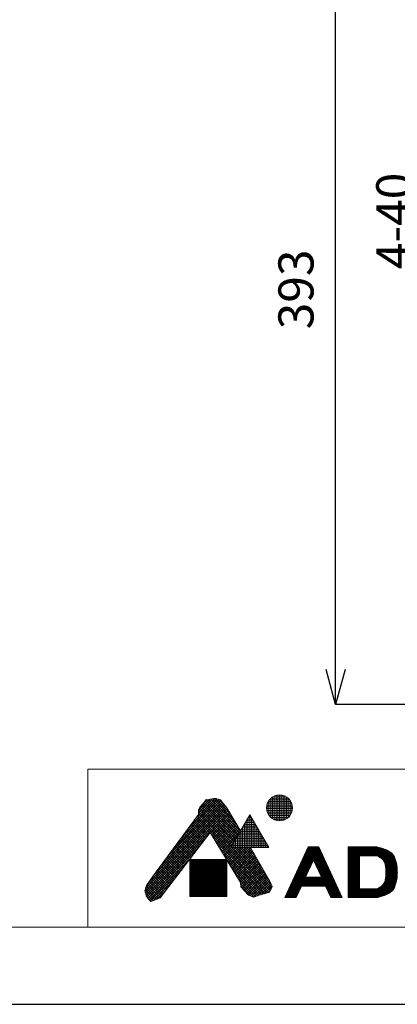
# Model space of a CAD drawing. Units: millimetres. Extents: x 31110 to 32161, y 4525 to 5050.
# Drawn here: x 31636 to 31743, y 4525 to 4805 of the extents above; entities that cross this region are included whole.
import ezdxf

# ---------------------------------------------------------------- set-up
doc = ezdxf.new("R2010")
doc.units = ezdxf.units.MM
doc.header["$LTSCALE"] = 10
for name, color, linetype, lineweight in [('図面枠', 6, 'Continuous', 20), ('寸法', 3, 'Continuous', 20), ('細線', 7, 'Continuous', 9)]:
    doc.layers.add(name, color=color, linetype=linetype, lineweight=lineweight)
doc.styles.add('japanese', font='romans.shx', dxfattribs={"bigfont": 'bigfont.shx'})
doc.dimstyles.new('KIHON', dxfattribs={"dimscale": 10, "dimtxt": 2.5, "dimasz": 2.5, "dimexe": 0, "dimexo": 2, "dimgap": 1, "dimtad": 1, "dimdec": 0, "dimdsep": 46, "dimtxsty": 'japanese', "dimblk": 'OPEN30', "dimcen": 2.5, "dimadec": 0, "dimazin": 0, "dimtfac": 1, "dimtdec": 0, "dimtmove": 0, "dimatfit": 0, "dimfxl": 1, "dimarcsym": 0})

# ---------------------------------------------------------------- blocks, each defined once
blk = doc.blocks.new('_Open30')
at = {"color": 0, "linetype": 'ByBlock', "lineweight": -2}
for p, q in [((-1, 0.268), (0, 0)), ((0, 0), (-1, -0.268)), ((0, 0), (-1, 0))]:
    blk.add_line(p, q, dxfattribs=at)
blk = doc.blocks.new('*D3')
at = {"layer": 'Defpoints', "color": 0, "transparency": 16777216}
for p in [(31725.64, 4846.69), (31790.84, 4846.69), (31764.05, 4610.4)]:
    blk.add_point(p, dxfattribs=at)
at = {"layer": '寸法', "color": 0, "lineweight": -2, "transparency": 16777216}
for p, q in [((31780.84, 4846.69), (31725.64, 4846.69)), ((31725.64, 4620.4), (31725.64, 4836.69)), ((31754.05, 4610.4), (31725.64, 4610.4))]:
    blk.add_line(p, q, dxfattribs=at)
at = {"layer": '寸法', "color": 0, "lineweight": -2, "transparency": 16777216, "xscale": 10, "yscale": 10, "zscale": 10}
for p, rotation in [((31725.64, 4846.69), 90), ((31725.64, 4610.4), 270)]:
    blk.add_blockref('_Open30', p, dxfattribs=dict(at, rotation=rotation))
at = {"layer": '寸法', "color": 0, "transparency": 16777216, "insert": (31715.64, 4728.54), "char_height": 10, "attachment_point": 5, "rotation": 90, "style": 'japanese'}
blk.add_mtext('393', dxfattribs=at)
blk = doc.blocks.new('*D10')
at = {"layer": 'Defpoints', "color": 0, "transparency": 16777216}
for p in [(31753.5, 4846.69), (31784.08, 4846.69), (31784.08, 4807.1)]:
    blk.add_point(p, dxfattribs=at)
at = {"layer": '寸法', "color": 0, "lineweight": -2, "transparency": 16777216}
for p, q in [((31753.5, 4856.69), (31753.5, 4866.69)), ((31774.08, 4846.69), (31753.5, 4846.69)), ((31753.5, 4846.69), (31753.5, 4807.1)), ((31774.08, 4807.1), (31753.5, 4807.1)), ((31753.5, 4797.1), (31753.5, 4723.98))]:
    blk.add_line(p, q, dxfattribs=at)
at = {"layer": '寸法', "color": 0, "lineweight": -2, "transparency": 16777216, "xscale": 10, "yscale": 10, "zscale": 10}
for p, rotation in [((31753.5, 4846.69), 270), ((31753.5, 4807.1), 90)]:
    blk.add_blockref('_Open30', p, dxfattribs=dict(at, rotation=rotation))
at = {"layer": '寸法', "color": 0, "transparency": 16777216, "insert": (31743.5, 4748.03), "char_height": 10, "attachment_point": 5, "rotation": 90, "style": 'japanese'}
blk.add_mtext('4-40', dxfattribs=at)

msp = doc.modelspace()

# ---------------------------------------------------------------- linework, layer by layer
at = {"layer": 'Defpoints', "linetype": 'Continuous'}
msp.add_lwpolyline([(32160.96, 4525.08), (32160.96, 5050.08), (31418.46, 5050.08), (31418.46, 4525.08)], close=True, dxfattribs=at)
at = {"layer": '図面枠', "linetype": 'Continuous'}
for p, q in [((32136.16, 4592.02), (31655.05, 4592.02)), ((31655.05, 4592.02), (31655.05, 4547.02)), ((32136.16, 4547.02), (31443.25, 4547.02)), ((32136.16, 4547.02), (31655.05, 4547.02))]:
    msp.add_line(p, q, dxfattribs=at)
at = {"layer": '細線', "linetype": 'Continuous'}
for p, q in [((31708.16, 4577.61), (31708.16, 4584.35)), ((31708.66, 4577.43), (31708.66, 4584.53)), ((31709.16, 4577.33), (31709.16, 4584.64)), ((31709.66, 4577.29), (31709.66, 4584.67)), ((31710.16, 4577.33), (31710.16, 4584.64)), ((31710.66, 4577.43), (31710.66, 4584.54)), ((31711.16, 4577.61), (31711.16, 4584.36)), ((31673.89, 4561.91), (31693.9, 4581.91)), ((31675.89, 4564.61), (31693.59, 4582.31)), ((31677.89, 4567.32), (31693.29, 4582.71)), ((31679.89, 4570.02), (31692.97, 4583.11)), ((31681.89, 4572.73), (31692.51, 4583.35)), ((31683.88, 4575.43), (31691.98, 4583.53)), ((31685.88, 4578.14), (31691.41, 4583.66)), ((31686.6, 4579.56), (31690.65, 4583.62)), ((31686.6, 4580.27), (31689.78, 4583.45)), ((31686.95, 4581.2), (31687.88, 4582.25)), ((31687.5, 4581.83), (31697.23, 4572.1)), ((31687.84, 4582.2), (31697.49, 4572.55)), ((31687.88, 4582.25), (31688.17, 4582.54)), ((31688.17, 4582.54), (31688.69, 4583.29)), ((31688.18, 4582.56), (31697.75, 4573)), ((31688.19, 4582.57), (31688.95, 4583.33)), ((31688.47, 4582.98), (31698.01, 4573.45)), ((31688.69, 4583.29), (31689.56, 4583.41)), ((31688.85, 4583.31), (31698.26, 4573.9)), ((31689.47, 4583.4), (31698.52, 4574.34)), ((31689.56, 4583.41), (31691.07, 4583.7)), ((31690.07, 4583.51), (31697.65, 4575.93)), ((31690.66, 4583.62), (31696.58, 4577.7)), ((31691.07, 4583.7), (31691.65, 4583.64)), ((31691.31, 4583.67), (31695.51, 4579.48)), ((31691.65, 4583.64), (31692.87, 4583.23)), ((31692.26, 4583.44), (31694.26, 4581.44)), ((31692.87, 4583.23), (31693.34, 4582.65)), ((31693.34, 4582.65), (31694.61, 4580.97)), ((31706.06, 4581.78), (31713.27, 4581.78)), ((31706.16, 4579.83), (31706.16, 4582.14)), ((31706.21, 4582.28), (31713.12, 4582.28)), ((31706.44, 4582.78), (31712.89, 4582.78)), ((31706.66, 4578.84), (31706.66, 4583.12)), ((31706.78, 4583.28), (31712.55, 4583.28)), ((31707.16, 4578.27), (31707.16, 4583.69)), ((31707.26, 4583.78), (31712.07, 4583.78)), ((31707.66, 4577.88), (31707.66, 4584.08)), ((31708.01, 4584.28), (31711.32, 4584.28)), ((31711.66, 4577.88), (31711.66, 4584.09)), ((31712.16, 4578.26), (31712.16, 4583.7)), ((31712.66, 4578.83), (31712.66, 4583.14)), ((31713.16, 4579.8), (31713.16, 4582.16)), ((31671.32, 4557.22), (31694.79, 4580.68)), ((31671.49, 4558.1), (31694.51, 4581.11)), ((31671.49, 4556.67), (31695.05, 4580.24)), ((31671.65, 4556.13), (31695.32, 4579.8)), ((31672.19, 4559.49), (31694.2, 4581.51)), ((31673.48, 4561.34), (31686.6, 4579.11)), ((31686.34, 4578.75), (31707.24, 4557.85)), ((31686.6, 4580.39), (31686.95, 4581.2)), ((31686.6, 4579.11), (31686.6, 4580.39)), ((31686.6, 4579.9), (31696.19, 4570.31)), ((31686.6, 4579.2), (31695.93, 4569.86)), ((31686.67, 4580.54), (31696.45, 4570.76)), ((31686.88, 4581.04), (31696.71, 4571.21)), ((31687.17, 4581.45), (31696.97, 4571.65)), ((31690.01, 4573.78), (31695.58, 4579.36)), ((31690.28, 4573.34), (31695.85, 4578.91)), ((31694.61, 4580.97), (31698.56, 4574.41)), ((31695.83, 4569.68), (31701.21, 4578.99)), ((31701.08, 4578.78), (31701.33, 4578.78)), ((31701.16, 4569.68), (31701.16, 4578.91)), ((31701.21, 4578.99), (31706.58, 4569.68)), ((31705.98, 4580.78), (31713.35, 4580.78)), ((31705.99, 4581.28), (31713.34, 4581.28)), ((31706.04, 4580.28), (31713.29, 4580.28)), ((31706.18, 4579.78), (31713.15, 4579.78)), ((31706.39, 4579.28), (31712.94, 4579.28)), ((31706.71, 4578.78), (31712.62, 4578.78)), ((31684.53, 4576.31), (31688.6, 4572.24)), ((31684.83, 4576.72), (31688.91, 4572.64)), ((31685.13, 4577.13), (31689.22, 4573.04)), ((31685.43, 4577.53), (31689.52, 4573.44)), ((31685.73, 4577.94), (31689.83, 4573.84)), ((31686.03, 4578.35), (31706.95, 4557.43)), ((31690.55, 4572.9), (31696.11, 4578.47)), ((31690.81, 4572.46), (31696.38, 4578.03)), ((31691.08, 4572.03), (31696.65, 4577.59)), ((31691.35, 4571.59), (31696.91, 4577.15)), ((31691.62, 4571.15), (31697.18, 4576.71)), ((31691.89, 4570.71), (31697.44, 4576.27)), ((31699.64, 4576.28), (31702.77, 4576.28)), ((31699.66, 4569.68), (31699.66, 4576.31)), ((31699.93, 4576.78), (31702.49, 4576.78)), ((31700.16, 4569.68), (31700.16, 4577.18)), ((31700.22, 4577.28), (31702.2, 4577.28)), ((31700.51, 4577.78), (31701.91, 4577.78)), ((31700.66, 4569.68), (31700.66, 4578.04)), ((31700.79, 4578.28), (31701.62, 4578.28)), ((31701.66, 4569.68), (31701.66, 4578.21)), ((31702.16, 4569.68), (31702.16, 4577.34)), ((31702.66, 4569.68), (31702.66, 4576.48)), ((31707.15, 4578.28), (31712.17, 4578.28)), ((31707.83, 4577.78), (31711.49, 4577.78)), ((31689.91, 4573.94), (31675.68, 4555.42)), ((31682.43, 4573.47), (31686.45, 4569.44)), ((31682.73, 4573.87), (31686.76, 4569.84)), ((31683.03, 4574.28), (31687.07, 4570.24)), ((31683.33, 4574.69), (31687.37, 4570.64)), ((31683.63, 4575.09), (31687.68, 4571.04)), ((31683.93, 4575.5), (31687.99, 4571.44)), ((31684.23, 4575.91), (31688.3, 4571.84)), ((31698.59, 4559.75), (31689.91, 4573.94)), ((31690.19, 4573.48), (31706.65, 4557.02)), ((31692.16, 4570.27), (31697.71, 4575.82)), ((31692.42, 4569.83), (31697.97, 4575.38)), ((31692.69, 4569.39), (31698.24, 4574.94)), ((31692.96, 4568.95), (31698.51, 4574.5)), ((31697.91, 4573.28), (31704.51, 4573.28)), ((31698.16, 4569.68), (31698.16, 4573.71)), ((31698.2, 4573.78), (31704.22, 4573.78)), ((31698.49, 4574.28), (31703.93, 4574.28)), ((31698.66, 4569.68), (31698.66, 4574.58)), ((31698.77, 4574.78), (31703.64, 4574.78)), ((31699.06, 4575.28), (31703.35, 4575.28)), ((31699.16, 4569.68), (31699.16, 4575.45)), ((31699.35, 4575.78), (31703.06, 4575.78)), ((31703.16, 4569.68), (31703.16, 4575.61)), ((31703.66, 4569.68), (31703.66, 4574.75)), ((31704.16, 4569.68), (31704.16, 4573.88)), ((31671.87, 4555.64), (31689.04, 4572.81)), ((31680.33, 4570.62), (31684.3, 4566.64)), ((31680.63, 4571.03), (31684.61, 4567.04)), ((31680.93, 4571.43), (31684.92, 4567.44)), ((31681.23, 4571.84), (31685.22, 4567.84)), ((31681.53, 4572.25), (31685.53, 4568.24)), ((31681.83, 4572.65), (31685.84, 4568.64)), ((31682.13, 4573.06), (31686.15, 4569.04)), ((31691.3, 4571.66), (31706.16, 4556.81)), ((31693.23, 4568.52), (31697.79, 4573.08)), ((31693.5, 4568.08), (31696.83, 4571.41)), ((31696.46, 4570.78), (31705.95, 4570.78)), ((31696.66, 4569.68), (31696.66, 4571.12)), ((31696.75, 4571.28), (31705.66, 4571.28)), ((31697.04, 4571.78), (31705.37, 4571.78)), ((31697.16, 4569.68), (31697.16, 4571.98)), ((31697.33, 4572.28), (31705.08, 4572.28)), ((31697.62, 4572.78), (31704.8, 4572.78)), ((31697.66, 4569.68), (31697.66, 4572.85)), ((31704.66, 4569.68), (31704.66, 4573.01)), ((31705.16, 4569.68), (31705.16, 4572.15)), ((31705.66, 4569.68), (31705.66, 4571.28)), ((31706.16, 4569.68), (31706.16, 4570.42)), ((31672.16, 4555.23), (31686.7, 4569.76)), ((31678.22, 4567.77), (31682.15, 4563.84)), ((31678.52, 4568.18), (31682.46, 4564.24)), ((31678.83, 4568.59), (31682.77, 4564.64)), ((31679.13, 4568.99), (31683.07, 4565.04)), ((31679.43, 4569.4), (31683.38, 4565.44)), ((31679.73, 4569.81), (31683.69, 4565.84)), ((31680.03, 4570.21), (31684, 4566.24)), ((31692.42, 4569.84), (31705.61, 4556.65)), ((31693.53, 4568.02), (31705.07, 4556.48)), ((31693.76, 4567.64), (31695.86, 4569.73)), ((31694.03, 4567.2), (31696.52, 4569.68)), ((31694.3, 4566.76), (31697.22, 4569.68)), ((31694.57, 4566.32), (31697.93, 4569.68)), ((31694.84, 4565.88), (31698.64, 4569.68)), ((31695.11, 4565.44), (31699.35, 4569.68)), ((31695.37, 4565), (31700.05, 4569.68)), ((31695.64, 4564.57), (31700.76, 4569.68)), ((31695.83, 4569.68), (31706.58, 4569.68)), ((31695.89, 4569.78), (31706.53, 4569.78)), ((31695.91, 4564.13), (31701.4, 4569.61)), ((31696.11, 4569.68), (31707.44, 4558.36)), ((31696.16, 4569.68), (31696.16, 4570.25)), ((31696.18, 4570.28), (31706.24, 4570.28)), ((31696.18, 4563.69), (31701.66, 4569.17)), ((31696.45, 4563.25), (31701.92, 4568.72)), ((31696.72, 4562.81), (31702.18, 4568.27)), ((31696.82, 4569.68), (31707.27, 4559.23)), ((31696.98, 4562.37), (31702.44, 4567.82)), ((31697.53, 4569.68), (31706.63, 4560.58)), ((31698.23, 4569.68), (31705.66, 4562.26)), ((31698.94, 4569.68), (31704.69, 4563.94)), ((31699.65, 4569.68), (31703.71, 4565.62)), ((31700.35, 4569.68), (31702.74, 4567.3)), ((31701.06, 4569.68), (31701.77, 4568.98)), ((31701.36, 4569.68), (31706.98, 4559.98)), ((31717.86, 4569.86), (31711.15, 4555.47)), ((31716.81, 4567.61), (31721.88, 4567.61)), ((31716.93, 4567.86), (31721.77, 4567.86)), ((31717.04, 4568.11), (31721.65, 4568.11)), ((31717.16, 4568.36), (31721.53, 4568.36)), ((31717.28, 4568.61), (31721.42, 4568.61)), ((31717.39, 4568.86), (31721.3, 4568.86)), ((31717.51, 4569.11), (31721.18, 4569.11)), ((31717.63, 4569.36), (31721.07, 4569.36)), ((31717.74, 4569.61), (31720.95, 4569.61)), ((31720.83, 4569.86), (31717.86, 4569.86)), ((31717.86, 4569.86), (31720.83, 4569.86)), ((31720.83, 4569.86), (31727.54, 4555.47)), ((31729.22, 4569.86), (31729.22, 4555.47)), ((31737.47, 4569.86), (31729.22, 4569.86)), ((31729.22, 4569.86), (31737.47, 4569.86)), ((31729.22, 4569.61), (31738.4, 4569.61)), ((31729.22, 4569.36), (31739.22, 4569.36)), ((31729.22, 4569.11), (31739.87, 4569.11)), ((31729.22, 4568.86), (31740.42, 4568.86)), ((31729.22, 4568.61), (31740.88, 4568.61)), ((31729.22, 4568.36), (31741.26, 4568.36)), ((31729.22, 4568.11), (31741.57, 4568.11)), ((31729.22, 4567.86), (31741.82, 4567.86)), ((31729.22, 4567.61), (31742.04, 4567.61)), ((31737.63, 4569.81), (31737.47, 4569.86)), ((31737.91, 4569.74), (31737.63, 4569.81)), ((31738.2, 4569.66), (31737.91, 4569.74)), ((31738.48, 4569.58), (31738.2, 4569.66)), ((31738.76, 4569.5), (31738.48, 4569.58)), ((31739.05, 4569.41), (31738.76, 4569.5)), ((31739.22, 4569.36), (31739.05, 4569.41)), ((31739.55, 4569.24), (31739.22, 4569.36)), ((31740.12, 4569.01), (31739.55, 4569.24)), ((31740.66, 4568.74), (31740.12, 4569.01)), ((31741.18, 4568.42), (31740.66, 4568.74)), ((31741.64, 4568.05), (31741.18, 4568.42)), ((31742.03, 4567.63), (31741.64, 4568.05)), ((31742.22, 4567.36), (31742.03, 4567.63)), ((31672.49, 4554.85), (31684.36, 4566.72)), ((31676.12, 4564.92), (31680, 4561.04)), ((31676.42, 4565.33), (31680.31, 4561.44)), ((31676.72, 4565.74), (31680.62, 4561.84)), ((31677.02, 4566.15), (31680.92, 4562.24)), ((31677.32, 4566.55), (31681.23, 4562.64)), ((31677.62, 4566.96), (31681.54, 4563.04)), ((31677.92, 4567.37), (31681.85, 4563.44)), ((31684.13, 4566.25), (31684.13, 4555.73)), ((31694.64, 4566.25), (31684.13, 4566.25)), ((31684.13, 4566.03), (31694.64, 4566.03)), ((31684.13, 4565.78), (31694.64, 4565.78)), ((31684.13, 4565.53), (31694.64, 4565.53)), ((31684.13, 4565.28), (31694.64, 4565.28)), ((31684.13, 4565.03), (31694.64, 4565.03)), ((31684.13, 4564.78), (31694.64, 4564.78)), ((31684.16, 4555.73), (31684.16, 4566.25)), ((31684.41, 4555.73), (31684.41, 4566.25)), ((31684.66, 4555.73), (31684.66, 4566.25)), ((31684.91, 4555.73), (31684.91, 4566.25)), ((31685.16, 4555.73), (31685.16, 4566.25)), ((31685.41, 4555.73), (31685.41, 4566.25)), ((31685.66, 4555.73), (31685.66, 4566.25)), ((31685.91, 4555.73), (31685.91, 4566.25)), ((31686.16, 4555.73), (31686.16, 4566.25)), ((31686.41, 4555.73), (31686.41, 4566.25)), ((31686.66, 4555.73), (31686.66, 4566.25)), ((31686.91, 4555.73), (31686.91, 4566.25)), ((31687.16, 4555.73), (31687.16, 4566.25)), ((31687.41, 4555.73), (31687.41, 4566.25)), ((31687.66, 4555.73), (31687.66, 4566.25)), ((31687.91, 4555.73), (31687.91, 4566.25)), ((31688.16, 4555.73), (31688.16, 4566.25)), ((31688.41, 4555.73), (31688.41, 4566.25)), ((31688.66, 4555.73), (31688.66, 4566.25)), ((31688.91, 4555.73), (31688.91, 4566.25)), ((31689.16, 4555.73), (31689.16, 4566.25)), ((31689.41, 4555.73), (31689.41, 4566.25)), ((31689.66, 4555.73), (31689.66, 4566.25)), ((31689.91, 4555.73), (31689.91, 4566.25)), ((31690.16, 4555.73), (31690.16, 4566.25)), ((31690.41, 4555.73), (31690.41, 4566.25)), ((31690.66, 4555.73), (31690.66, 4566.25)), ((31690.91, 4555.73), (31690.91, 4566.25)), ((31691.16, 4555.73), (31691.16, 4566.25)), ((31691.41, 4555.73), (31691.41, 4566.25)), ((31691.66, 4555.73), (31691.66, 4566.25)), ((31691.91, 4555.73), (31691.91, 4566.25)), ((31692.16, 4555.73), (31692.16, 4566.25)), ((31692.41, 4555.73), (31692.41, 4566.25)), ((31692.66, 4555.73), (31692.66, 4566.25)), ((31692.91, 4555.73), (31692.91, 4566.25)), ((31693.16, 4555.73), (31693.16, 4566.25)), ((31693.41, 4555.73), (31693.41, 4566.25)), ((31693.66, 4555.73), (31693.66, 4566.25)), ((31693.91, 4555.73), (31693.91, 4566.25)), ((31694.16, 4555.73), (31694.16, 4566.25)), ((31694.41, 4555.73), (31694.41, 4566.25)), ((31694.64, 4555.73), (31694.64, 4566.25)), ((31694.64, 4566.2), (31704.52, 4556.32)), ((31697.25, 4561.93), (31702.69, 4567.38)), ((31697.52, 4561.49), (31702.95, 4566.93)), ((31697.79, 4561.06), (31703.21, 4566.48)), ((31698.06, 4560.62), (31703.47, 4566.03)), ((31698.33, 4560.18), (31703.73, 4565.58)), ((31698.59, 4559.73), (31703.99, 4565.14)), ((31715.53, 4564.86), (31718.78, 4564.86)), ((31715.64, 4565.11), (31718.89, 4565.11)), ((31715.76, 4565.36), (31719.01, 4565.36)), ((31715.88, 4565.61), (31719.13, 4565.61)), ((31715.99, 4565.86), (31719.24, 4565.86)), ((31716.11, 4566.11), (31722.58, 4566.11)), ((31716.23, 4566.36), (31722.47, 4566.36)), ((31716.34, 4566.61), (31722.35, 4566.61)), ((31716.46, 4566.86), (31722.23, 4566.86)), ((31716.58, 4567.11), (31722.12, 4567.11)), ((31716.69, 4567.36), (31722, 4567.36)), ((31719.35, 4566.08), (31717.08, 4561.22)), ((31719.35, 4566.08), (31721.61, 4561.22)), ((31719.45, 4565.86), (31722.7, 4565.86)), ((31719.57, 4565.61), (31722.82, 4565.61)), ((31719.68, 4565.36), (31722.93, 4565.36)), ((31719.8, 4565.11), (31723.05, 4565.11)), ((31719.92, 4564.86), (31723.17, 4564.86)), ((31729.22, 4567.36), (31732.47, 4567.36)), ((31729.22, 4567.11), (31732.47, 4567.11)), ((31729.22, 4566.86), (31732.47, 4566.86)), ((31729.22, 4566.61), (31732.47, 4566.61)), ((31729.22, 4566.36), (31732.47, 4566.36)), ((31729.22, 4566.11), (31732.47, 4566.11)), ((31729.22, 4565.86), (31732.47, 4565.86)), ((31729.22, 4565.61), (31732.47, 4565.61)), ((31729.22, 4565.36), (31732.47, 4565.36)), ((31729.22, 4565.11), (31732.47, 4565.11)), ((31729.22, 4564.86), (31732.47, 4564.86)), ((31737.47, 4567.36), (31732.47, 4567.36)), ((31732.47, 4567.36), (31732.47, 4557.97)), ((31737.47, 4567.36), (31737.65, 4567.25)), ((31737.47, 4567.36), (31742.22, 4567.36)), ((31737.65, 4567.25), (31737.97, 4567.07)), ((31737.92, 4567.11), (31742.35, 4567.11)), ((31737.97, 4567.07), (31738.28, 4566.89)), ((31738.28, 4566.89), (31738.58, 4566.69)), ((31738.33, 4566.86), (31742.47, 4566.86)), ((31738.58, 4566.69), (31738.85, 4566.48)), ((31738.69, 4566.61), (31742.56, 4566.61)), ((31738.85, 4566.48), (31739.09, 4566.25)), ((31738.98, 4566.36), (31742.64, 4566.36)), ((31739.09, 4566.25), (31739.22, 4566.11)), ((31739.22, 4566.11), (31739.4, 4565.85)), ((31739.22, 4566.11), (31742.72, 4566.11)), ((31739.39, 4565.86), (31742.78, 4565.86)), ((31739.4, 4565.85), (31739.63, 4565.37)), ((31739.52, 4565.61), (31742.85, 4565.61)), ((31739.63, 4565.37), (31739.8, 4564.83)), ((31739.64, 4565.36), (31742.91, 4565.36)), ((31739.71, 4565.11), (31742.96, 4565.11)), ((31739.79, 4564.86), (31743.01, 4564.86)), ((31739.8, 4564.83), (31739.89, 4564.25)), ((31742.28, 4567.25), (31742.22, 4567.36)), ((31742.38, 4567.06), (31742.28, 4567.25)), ((31742.47, 4566.86), (31742.38, 4567.06)), ((31742.54, 4566.65), (31742.47, 4566.86)), ((31742.62, 4566.44), (31742.54, 4566.65)), ((31742.68, 4566.23), (31742.62, 4566.44)), ((31742.72, 4566.11), (31742.68, 4566.23)), ((31742.8, 4565.79), (31742.72, 4566.11)), ((31742.94, 4565.23), (31742.8, 4565.79)), ((31743.04, 4564.67), (31742.94, 4565.23)), ((31672.86, 4554.51), (31682.02, 4563.67)), ((31674.02, 4562.08), (31677.85, 4558.25)), ((31674.32, 4562.48), (31678.16, 4558.64)), ((31674.62, 4562.89), (31678.47, 4559.04)), ((31674.92, 4563.3), (31678.77, 4559.44)), ((31675.22, 4563.7), (31679.08, 4559.84)), ((31675.52, 4564.11), (31679.39, 4560.24)), ((31675.82, 4564.52), (31679.69, 4560.64)), ((31684.13, 4564.53), (31694.64, 4564.53)), ((31684.13, 4564.28), (31694.64, 4564.28)), ((31684.13, 4564.03), (31694.64, 4564.03)), ((31684.13, 4563.78), (31694.64, 4563.78)), ((31684.13, 4563.53), (31694.64, 4563.53)), ((31684.13, 4563.28), (31694.64, 4563.28)), ((31684.13, 4563.03), (31694.64, 4563.03)), ((31684.13, 4562.78), (31694.64, 4562.78)), ((31684.13, 4562.53), (31694.64, 4562.53)), ((31684.13, 4562.28), (31694.64, 4562.28)), ((31684.13, 4562.03), (31694.64, 4562.03)), ((31695.75, 4564.39), (31703.98, 4556.16)), ((31696.87, 4562.57), (31703.46, 4555.98)), ((31698.63, 4559.07), (31704.25, 4564.69)), ((31698.71, 4558.44), (31704.51, 4564.24)), ((31699.05, 4558.07), (31704.77, 4563.79)), ((31699.39, 4557.7), (31705.03, 4563.35)), ((31699.73, 4557.34), (31705.29, 4562.9)), ((31700.07, 4556.97), (31705.55, 4562.45)), ((31700.41, 4556.61), (31705.81, 4562)), ((31714.25, 4562.11), (31717.5, 4562.11)), ((31714.36, 4562.36), (31717.61, 4562.36)), ((31714.48, 4562.61), (31717.73, 4562.61)), ((31714.6, 4562.86), (31717.85, 4562.86)), ((31714.71, 4563.11), (31717.96, 4563.11)), ((31714.83, 4563.36), (31718.08, 4563.36)), ((31714.94, 4563.61), (31718.19, 4563.61)), ((31715.06, 4563.86), (31718.31, 4563.86)), ((31715.18, 4564.11), (31718.43, 4564.11)), ((31715.29, 4564.36), (31718.54, 4564.36)), ((31715.41, 4564.61), (31718.66, 4564.61)), ((31720.03, 4564.61), (31723.28, 4564.61)), ((31720.15, 4564.36), (31723.4, 4564.36)), ((31720.27, 4564.11), (31723.52, 4564.11)), ((31720.38, 4563.86), (31723.63, 4563.86)), ((31720.5, 4563.61), (31723.75, 4563.61)), ((31720.62, 4563.36), (31723.87, 4563.36)), ((31720.73, 4563.11), (31723.98, 4563.11)), ((31720.85, 4562.86), (31724.1, 4562.86)), ((31720.96, 4562.61), (31724.21, 4562.61)), ((31721.08, 4562.36), (31724.33, 4562.36)), ((31721.2, 4562.11), (31724.45, 4562.11)), ((31729.22, 4564.61), (31732.47, 4564.61)), ((31729.22, 4564.36), (31732.47, 4564.36)), ((31729.22, 4564.11), (31732.47, 4564.11)), ((31729.22, 4563.86), (31732.47, 4563.86)), ((31729.22, 4563.61), (31732.47, 4563.61)), ((31729.22, 4563.36), (31732.47, 4563.36)), ((31729.22, 4563.11), (31732.47, 4563.11)), ((31729.22, 4562.86), (31732.47, 4562.86)), ((31729.22, 4562.61), (31732.47, 4562.61)), ((31729.22, 4562.36), (31732.47, 4562.36)), ((31729.22, 4562.11), (31732.47, 4562.11)), ((31739.83, 4564.61), (31743.05, 4564.61)), ((31739.88, 4564.36), (31743.09, 4564.36)), ((31739.89, 4564.25), (31739.95, 4563.65)), ((31739.91, 4564.11), (31743.13, 4564.11)), ((31739.93, 4563.86), (31743.15, 4563.86)), ((31739.95, 4563.65), (31739.96, 4563.03)), ((31739.95, 4563.61), (31743.18, 4563.61)), ((31739.95, 4563.36), (31743.19, 4563.36)), ((31739.96, 4562.3), (31739.95, 4561.67)), ((31739.96, 4563.11), (31743.21, 4563.11)), ((31739.96, 4563.03), (31739.97, 4562.66)), ((31739.97, 4562.66), (31739.96, 4562.3)), ((31739.96, 4562.36), (31743.21, 4562.36)), ((31739.96, 4562.11), (31743.2, 4562.11)), ((31739.97, 4562.86), (31743.21, 4562.86)), ((31739.97, 4562.61), (31743.22, 4562.61)), ((31743.13, 4564.11), (31743.04, 4564.67)), ((31743.18, 4563.55), (31743.13, 4564.11)), ((31743.21, 4562.99), (31743.18, 4563.55)), ((31743.18, 4561.77), (31743.21, 4562.34)), ((31743.22, 4562.66), (31743.21, 4562.99)), ((31743.21, 4562.34), (31743.22, 4562.66)), ((31671.74, 4558.85), (31673.48, 4561.34)), ((31671.97, 4559.18), (31675.7, 4555.45)), ((31672.26, 4559.6), (31676.01, 4555.85)), ((31672.55, 4560.01), (31676.32, 4556.25)), ((31672.84, 4560.43), (31676.62, 4556.65)), ((31673.13, 4560.85), (31676.93, 4557.05)), ((31673.42, 4561.26), (31677.24, 4557.45)), ((31673.67, 4554.62), (31679.67, 4560.62)), ((31673.72, 4561.67), (31677.54, 4557.85)), ((31684.13, 4561.78), (31694.64, 4561.78)), ((31684.13, 4561.53), (31694.64, 4561.53)), ((31684.13, 4561.28), (31694.64, 4561.28)), ((31684.13, 4561.03), (31694.64, 4561.03)), ((31684.13, 4560.78), (31694.64, 4560.78)), ((31684.13, 4560.53), (31694.64, 4560.53)), ((31684.13, 4560.28), (31694.64, 4560.28)), ((31684.13, 4560.03), (31694.64, 4560.03)), ((31684.13, 4559.78), (31694.64, 4559.78)), ((31684.13, 4559.53), (31694.64, 4559.53)), ((31684.13, 4559.28), (31694.64, 4559.28)), ((31697.98, 4560.75), (31702.94, 4555.79)), ((31698.66, 4558.48), (31698.59, 4559.75)), ((31698.61, 4559.41), (31702.41, 4555.6)), ((31700.75, 4556.24), (31706.07, 4561.55)), ((31701.21, 4555.99), (31706.33, 4561.11)), ((31701.71, 4555.79), (31706.59, 4560.66)), ((31702.22, 4555.58), (31706.84, 4560.21)), ((31703.24, 4555.9), (31707.07, 4559.73)), ((31704.3, 4556.25), (31707.27, 4559.22)), ((31706.98, 4559.98), (31707.52, 4558.6)), ((31712.96, 4559.36), (31725.73, 4559.36)), ((31713.08, 4559.61), (31725.61, 4559.61)), ((31713.2, 4559.86), (31725.5, 4559.86)), ((31713.31, 4560.11), (31725.38, 4560.11)), ((31713.43, 4560.36), (31725.26, 4560.36)), ((31713.55, 4560.61), (31725.15, 4560.61)), ((31713.66, 4560.86), (31725.03, 4560.86)), ((31713.78, 4561.11), (31724.91, 4561.11)), ((31713.9, 4561.36), (31717.15, 4561.36)), ((31714.01, 4561.61), (31717.26, 4561.61)), ((31714.13, 4561.86), (31717.38, 4561.86)), ((31717.08, 4561.22), (31721.61, 4561.22)), ((31721.31, 4561.86), (31724.56, 4561.86)), ((31721.43, 4561.61), (31724.68, 4561.61)), ((31721.55, 4561.36), (31724.8, 4561.36)), ((31729.22, 4561.86), (31732.47, 4561.86)), ((31729.22, 4561.61), (31732.47, 4561.61)), ((31729.22, 4561.36), (31732.47, 4561.36)), ((31729.22, 4561.11), (31732.47, 4561.11)), ((31729.22, 4560.86), (31732.47, 4560.86)), ((31729.22, 4560.61), (31732.47, 4560.61)), ((31729.22, 4560.36), (31732.47, 4560.36)), ((31729.22, 4560.11), (31732.47, 4560.11)), ((31729.22, 4559.86), (31732.47, 4559.86)), ((31729.22, 4559.61), (31732.47, 4559.61)), ((31729.22, 4559.36), (31732.47, 4559.36)), ((31739.22, 4559.22), (31739.09, 4559.07)), ((31739.4, 4559.47), (31739.22, 4559.22)), ((31739.31, 4559.36), (31742.75, 4559.36)), ((31739.63, 4559.96), (31739.4, 4559.47)), ((31739.46, 4559.61), (31742.82, 4559.61)), ((31739.59, 4559.86), (31742.88, 4559.86)), ((31739.8, 4560.49), (31739.63, 4559.96)), ((31739.68, 4560.11), (31742.94, 4560.11)), ((31739.75, 4560.36), (31742.99, 4560.36)), ((31739.89, 4561.07), (31739.8, 4560.49)), ((31739.82, 4560.61), (31743.03, 4560.61)), ((31739.86, 4560.86), (31743.07, 4560.86)), ((31739.95, 4561.67), (31739.89, 4561.07)), ((31739.9, 4561.11), (31743.11, 4561.11)), ((31739.92, 4561.36), (31743.14, 4561.36)), ((31739.94, 4561.61), (31743.17, 4561.61)), ((31739.95, 4561.86), (31743.19, 4561.86)), ((31742.68, 4559.09), (31742.72, 4559.22)), ((31742.72, 4559.22), (31742.8, 4559.54)), ((31742.8, 4559.54), (31742.94, 4560.09)), ((31742.94, 4560.09), (31743.04, 4560.65)), ((31743.04, 4560.65), (31743.13, 4561.21)), ((31743.13, 4561.21), (31743.18, 4561.77)), ((31671.27, 4557.4), (31671.74, 4558.85)), ((31671.74, 4555.83), (31671.27, 4557.4)), ((31671.36, 4557.67), (31674.21, 4554.81)), ((31671.42, 4556.9), (31673.69, 4554.62)), ((31671.53, 4558.2), (31674.71, 4555.02)), ((31671.7, 4558.74), (31675.21, 4555.23)), ((31674.83, 4555.07), (31677.33, 4557.57)), ((31684.13, 4559.03), (31694.64, 4559.03)), ((31684.13, 4558.78), (31694.64, 4558.78)), ((31684.13, 4558.53), (31694.64, 4558.53)), ((31684.13, 4558.28), (31694.64, 4558.28)), ((31684.13, 4558.03), (31694.64, 4558.03)), ((31684.13, 4557.78), (31694.64, 4557.78)), ((31684.13, 4557.53), (31694.64, 4557.53)), ((31684.13, 4557.28), (31694.64, 4557.28)), ((31684.13, 4557.03), (31694.64, 4557.03)), ((31684.13, 4556.78), (31694.64, 4556.78)), ((31684.13, 4556.53), (31694.64, 4556.53)), ((31698.65, 4558.66), (31701.39, 4555.92)), ((31700.86, 4556.13), (31698.66, 4558.48)), ((31706.59, 4556.94), (31703.9, 4556.13)), ((31705.31, 4556.56), (31707.47, 4558.72)), ((31706.32, 4556.86), (31707.08, 4557.62)), ((31707.29, 4557.9), (31706.59, 4556.94)), ((31707.52, 4558.6), (31707.29, 4557.9)), ((31711.56, 4556.36), (31714.81, 4556.36)), ((31711.68, 4556.61), (31714.93, 4556.61)), ((31711.8, 4556.86), (31715.05, 4556.86)), ((31711.91, 4557.11), (31715.16, 4557.11)), ((31712.03, 4557.36), (31715.28, 4557.36)), ((31712.15, 4557.61), (31715.4, 4557.61)), ((31712.26, 4557.86), (31715.51, 4557.86)), ((31712.38, 4558.11), (31715.63, 4558.11)), ((31712.5, 4558.36), (31715.75, 4558.36)), ((31712.61, 4558.61), (31715.86, 4558.61)), ((31712.73, 4558.86), (31725.96, 4558.86)), ((31712.85, 4559.11), (31725.85, 4559.11)), ((31715.92, 4558.72), (31714.4, 4555.47)), ((31715.92, 4558.72), (31722.78, 4558.72)), ((31722.78, 4558.72), (31724.29, 4555.47)), ((31722.83, 4558.61), (31726.08, 4558.61)), ((31722.95, 4558.36), (31726.2, 4558.36)), ((31723.06, 4558.11), (31726.31, 4558.11)), ((31723.18, 4557.86), (31726.43, 4557.86)), ((31723.3, 4557.61), (31726.55, 4557.61)), ((31723.41, 4557.36), (31726.66, 4557.36)), ((31723.53, 4557.11), (31726.78, 4557.11)), ((31723.65, 4556.86), (31726.9, 4556.86)), ((31723.76, 4556.61), (31727.01, 4556.61)), ((31723.88, 4556.36), (31727.13, 4556.36)), ((31729.22, 4559.11), (31732.47, 4559.11)), ((31729.22, 4558.86), (31732.47, 4558.86)), ((31729.22, 4558.61), (31732.47, 4558.61)), ((31729.22, 4558.36), (31732.47, 4558.36)), ((31729.22, 4558.11), (31732.47, 4558.11)), ((31729.22, 4557.86), (31742.14, 4557.86)), ((31729.22, 4557.61), (31741.95, 4557.61)), ((31729.22, 4557.36), (31741.72, 4557.36)), ((31729.22, 4557.11), (31741.43, 4557.11)), ((31729.22, 4556.86), (31741.1, 4556.86)), ((31729.22, 4556.61), (31740.69, 4556.61)), ((31729.22, 4556.36), (31740.2, 4556.36)), ((31732.47, 4557.97), (31737.47, 4557.97)), ((31737.65, 4558.07), (31737.47, 4557.97)), ((31737.97, 4558.25), (31737.65, 4558.07)), ((31737.72, 4558.11), (31742.29, 4558.11)), ((31738.28, 4558.44), (31737.97, 4558.25)), ((31738.15, 4558.36), (31742.42, 4558.36)), ((31738.58, 4558.63), (31738.28, 4558.44)), ((31738.54, 4558.61), (31742.52, 4558.61)), ((31738.85, 4558.84), (31738.58, 4558.63)), ((31739.09, 4559.07), (31738.85, 4558.84)), ((31738.86, 4558.86), (31742.61, 4558.86)), ((31739.12, 4559.11), (31742.68, 4559.11)), ((31740.12, 4556.32), (31740.66, 4556.59)), ((31740.66, 4556.59), (31741.18, 4556.9)), ((31741.18, 4556.9), (31741.64, 4557.27)), ((31741.64, 4557.27), (31742.03, 4557.69)), ((31742.03, 4557.69), (31742.22, 4557.97)), ((31742.22, 4557.97), (31742.28, 4558.08)), ((31742.28, 4558.08), (31742.38, 4558.27)), ((31742.38, 4558.27), (31742.47, 4558.47)), ((31742.47, 4558.47), (31742.54, 4558.67)), ((31742.54, 4558.67), (31742.62, 4558.88)), ((31742.62, 4558.88), (31742.68, 4559.09)), ((31671.72, 4555.9), (31673.18, 4554.44)), ((31672.32, 4555.02), (31671.74, 4555.83)), ((31673.01, 4554.38), (31672.32, 4555.02)), ((31674.29, 4554.84), (31673.01, 4554.38)), ((31675.68, 4555.42), (31674.29, 4554.84)), ((31684.13, 4556.28), (31694.64, 4556.28)), ((31684.13, 4556.03), (31694.64, 4556.03)), ((31684.13, 4555.78), (31694.64, 4555.78)), ((31684.13, 4555.73), (31694.64, 4555.73)), ((31702.28, 4555.56), (31700.86, 4556.13)), ((31703.9, 4556.13), (31702.28, 4555.56)), ((31711.15, 4555.47), (31714.4, 4555.47)), ((31711.21, 4555.61), (31714.46, 4555.61)), ((31711.33, 4555.86), (31714.58, 4555.86)), ((31711.45, 4556.11), (31714.7, 4556.11)), ((31724, 4556.11), (31727.25, 4556.11)), ((31724.11, 4555.86), (31727.36, 4555.86)), ((31724.23, 4555.61), (31727.48, 4555.61)), ((31724.29, 4555.47), (31727.54, 4555.47)), ((31729.22, 4556.11), (31739.6, 4556.11)), ((31729.22, 4555.86), (31738.87, 4555.86)), ((31729.22, 4555.61), (31737.99, 4555.61)), ((31729.22, 4555.47), (31737.47, 4555.47)), ((31737.47, 4555.47), (31737.63, 4555.51)), ((31737.63, 4555.51), (31737.91, 4555.58)), ((31737.91, 4555.58), (31738.2, 4555.66)), ((31738.2, 4555.66), (31738.48, 4555.74)), ((31738.48, 4555.74), (31738.76, 4555.82)), ((31738.76, 4555.82), (31739.05, 4555.91)), ((31739.05, 4555.91), (31739.22, 4555.97)), ((31739.22, 4555.97), (31739.55, 4556.09)), ((31739.55, 4556.09), (31740.12, 4556.32))]:
    msp.add_line(p, q, dxfattribs=at)
msp.add_circle((31709.66, 4580.98), 3.69, dxfattribs=at)

# ---------------------------------------------------------------- dimensions: what is measured, and where the dimension line sits
at = {"layer": '寸法'}
dim = msp.add_linear_dim(base=(31753.5, 4846.69), p1=(31784.08, 4807.1), p2=(31784.08, 4846.69), angle=90, text='4-<>', dimstyle='KIHON', override={"dimtxt": 1, "dimasz": 1, "dimexo": 1, "dimgap": 0.5}, dxfattribs=at)
dim.commit()
dim.dimension.update_dxf_attribs({"geometry": '*D10', "text_midpoint": (31753.5, 4748.03), "dimtype": 160})
dim = msp.add_linear_dim(base=(31725.64, 4846.69), p1=(31764.05, 4610.4), p2=(31790.84, 4846.69), angle=270, text='393', dimstyle='KIHON', override={"dimtxt": 1, "dimasz": 1, "dimexo": 1, "dimgap": 0.5}, dxfattribs=at)
dim.commit()
dim.dimension.update_dxf_attribs({"geometry": '*D3', "text_midpoint": (31715.64, 4728.54)})

doc.saveas('drawing.dxf')
